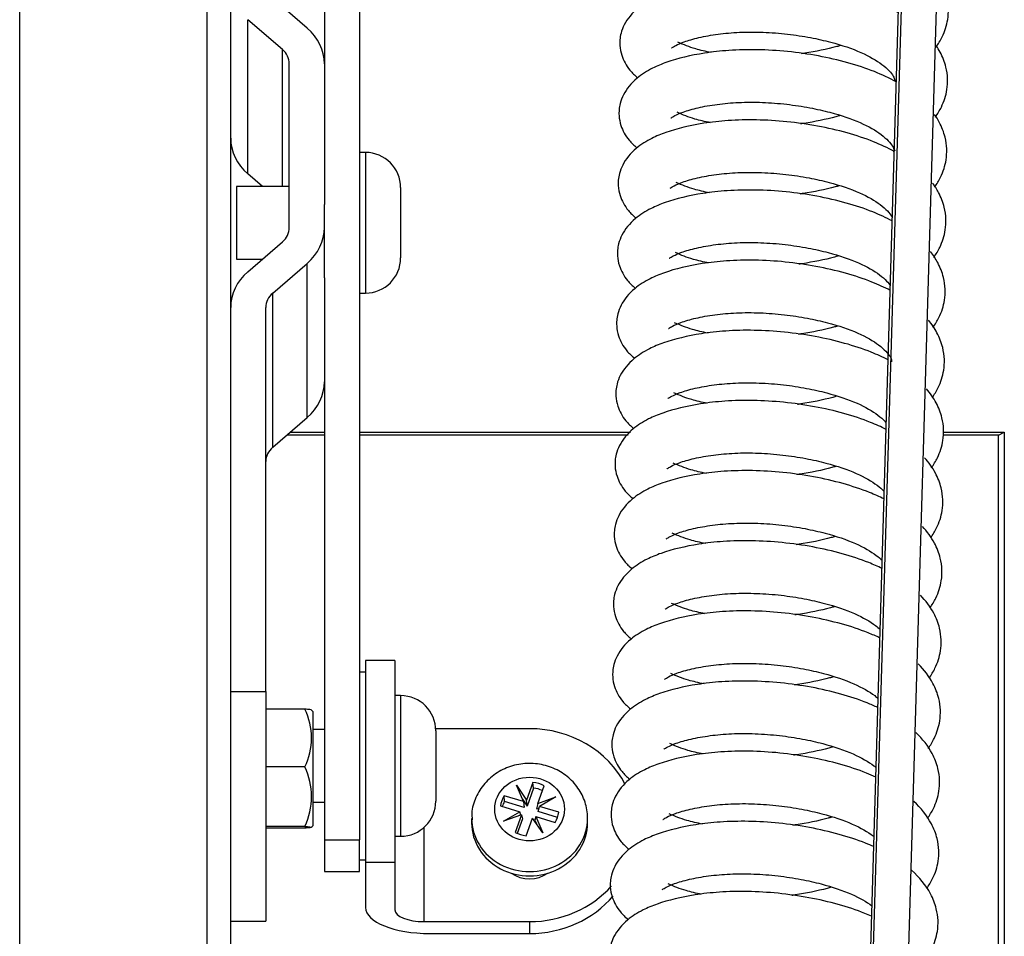
# Model space of a CAD drawing. Units: inches. Extents: x 0 to 27504, y 0 to 5036.
# Drawn here: x 1019 to 1103, y 3949 to 4028 of the extents above; entities that cross this region are included whole.
import ezdxf

# ---------------------------------------------------------------- set-up
doc = ezdxf.new("R2010")
doc.units = ezdxf.units.IN
doc.header["$MEASUREMENT"] = 0
doc.layers.add('FAKRO LOFT LADDERS', color=7, linetype='Continuous')

# ---------------------------------------------------------------- blocks, each defined once
blk = doc.blocks.new('A$C0E1870847')
at = {"layer": 'FAKRO LOFT LADDERS', "linetype": 'Continuous'}
for p, q in [((739.485, 3145.375), (731.485, 2876.516)), ((661.987, 2098.546), (661.987, 3139.967)), ((677.986, 2101.745), (677.986, 3139.967)), ((679.986, 2118.2), (679.986, 3139.154)), ((739.485, 3137.262), (731.485, 2868.402)), ((742.485, 3137.262), (734.485, 2868.402)), ((687.986, 3063.785), (687.986, 3043.131)), ((690.986, 3063.785), (690.986, 2988.912)), ((686.522, 3058.184), (683.572, 3060.728)), ((684.401, 3056.354), (681.451, 3058.898)), ((681.451, 3045.75), (681.451, 3058.898)), ((684.401, 3044.671), (684.401, 3056.354)), ((684.986, 3041.157), (684.986, 3055.134)), ((691.486, 3047.571), (690.986, 3047.571)), ((691.486, 3047.571), (691.486, 3035.571)), ((682.701, 3044.671), (681.451, 3045.75)), ((680.486, 3044.671), (680.486, 3038.471)), ((684.986, 3044.671), (680.486, 3044.671)), ((694.486, 3044.571), (694.486, 3038.571)), ((687.986, 3041.157), (687.986, 3043.131)), ((687.986, 3036.872), (687.986, 3041.157)), ((681.451, 3037.393), (684.401, 3039.937)), ((680.486, 3038.471), (682.701, 3038.471)), ((683.572, 3035.563), (686.522, 3038.107)), ((686.522, 3024.959), (686.522, 3038.107)), ((687.986, 3036.872), (687.986, 2988.912)), ((683.572, 3022.414), (683.572, 3035.563)), ((690.986, 3035.571), (691.486, 3035.571)), ((682.986, 3001.561), (682.986, 3034.343)), ((683.572, 3022.414), (686.522, 3024.959)), ((687.986, 3023.447), (684.77, 3023.447)), ((685.066, 3023.702), (687.986, 3023.702)), ((690.986, 3023.702), (714.095, 3023.702)), ((713.886, 3023.447), (690.986, 3023.447)), ((745.485, 3023.447), (740.773, 3023.447)), ((740.789, 3023.702), (745.985, 3023.702)), ((745.485, 3023.447), (745.985, 3023.702)), ((745.485, 1830.932), (745.485, 3023.447)), ((745.985, 3023.702), (745.985, 1830.273)), ((691.486, 3004.221), (691.486, 2986.991)), ((693.986, 3004.221), (691.486, 3004.221)), ((693.986, 3004.221), (693.986, 2986.991)), ((691.486, 3003.221), (690.986, 3003.221)), ((679.986, 3001.561), (682.986, 3001.561)), ((682.986, 3001.561), (682.986, 2981.987)), ((694.486, 3001.221), (693.986, 3001.221)), ((694.486, 3001.221), (694.486, 2989.221)), ((686.306, 3000.063), (682.986, 3000.063)), ((686.986, 2999.853), (686.885, 2999.988)), ((686.986, 2999.853), (686.986, 2990.12)), ((687.986, 2998.321), (686.986, 2998.321)), ((705.483, 2998.395), (697.481, 2998.395)), ((697.486, 2998.221), (697.486, 2992.221)), ((686.306, 2995.143), (682.986, 2995.143)), ((705.774, 2993.811), (705.236, 2992.312)), ((705.823, 2993.337), (705.774, 2993.811)), ((704.357, 2993.58), (705.236, 2992.312)), ((704.954, 2992.181), (704.357, 2993.58)), ((705.823, 2993.337), (705.271, 2991.798)), ((706.187, 2992.027), (706.724, 2993.526)), ((686.986, 2992.121), (687.986, 2992.121)), ((703.347, 2992.191), (703.314, 2992.673)), ((704.954, 2992.181), (703.314, 2992.673)), ((705.03, 2991.686), (703.347, 2992.191)), ((704.871, 2992.375), (705.271, 2991.798)), ((704.954, 2992.181), (705.03, 2991.686)), ((705.271, 2991.798), (705.236, 2992.312)), ((706.187, 2992.027), (706.088, 2991.553)), ((706.187, 2992.027), (707.716, 2992.572)), ((707.716, 2992.572), (706.33, 2991.768)), ((703.003, 2991.804), (704.642, 2991.312)), ((703.255, 2990.508), (704.642, 2991.312)), ((704.731, 2991.034), (704.642, 2991.312)), ((706.088, 2991.553), (706.291, 2991.625)), ((706.21, 2991.332), (706.33, 2991.768)), ((707.864, 2990.836), (706.21, 2991.332)), ((707.969, 2991.277), (706.33, 2991.768)), ((707.94, 2991.108), (707.969, 2991.277)), ((700.536, 2990.741), (700.536, 2990.367)), ((704.785, 2991.053), (703.255, 2990.508)), ((704.785, 2991.053), (704.247, 2989.554)), ((704.884, 2990.718), (704.434, 2989.466)), ((704.785, 2991.053), (704.884, 2990.718)), ((705.198, 2989.269), (705.735, 2990.768)), ((706.615, 2989.5), (705.735, 2990.768)), ((706.018, 2990.899), (705.942, 2990.585)), ((705.942, 2990.585), (706.069, 2990.287)), ((706.018, 2990.899), (707.658, 2990.408)), ((706.018, 2990.899), (706.615, 2989.5)), ((710.436, 2990.367), (710.436, 2990.741)), ((686.306, 2990.067), (682.986, 2990.067)), ((686.306, 2989.91), (682.986, 2989.91)), ((686.885, 2989.985), (686.986, 2990.12)), ((696.486, 2981.934), (696.486, 2989.985)), ((687.986, 2988.912), (690.986, 2988.912)), ((687.986, 2988.912), (687.986, 2986.222)), ((690.986, 2986.222), (690.986, 2988.912)), ((693.986, 2989.221), (694.486, 2989.221)), ((690.986, 2987.222), (691.486, 2987.222)), ((691.486, 2986.991), (691.486, 2983.148)), ((693.986, 2986.991), (691.486, 2986.991)), ((693.986, 2986.991), (693.986, 2982.946)), ((687.986, 2986.222), (690.986, 2986.222)), ((679.986, 2981.987), (682.986, 2981.987)), ((696.486, 2981.934), (705.483, 2981.934)), ((705.483, 2981.934), (705.483, 2980.923)), ((696.986, 2980.923), (705.483, 2980.923))]:
    blk.add_line(p, q, dxfattribs=at)
for centre, radius, start, end in [((691.486, 3044.571), 3, 0, 90), ((691.486, 3038.571), 3, 270, 360), ((694.486, 2998.221), 3, 0, 90), ((681.322, 2997.603), 5.558, 333.72954, 26.27046), ((680.983, 2992.605), 5.897, 334.50576, 25.49424), ((694.486, 2992.221), 3, 270, 0)]:
    blk.add_arc(centre, radius, start, end, dxfattribs=at)
for centre, major_axis, ratio, start_param, end_param in [((682.986, 3055.134), (5, 0), 0.862696, 0, 0.785398), ((682.986, 3055.134), (2, 0), 0.862696, 0, 0.785398), ((684.986, 3048.8), (5, 0), 0.862696, 3.141593, 3.926991), ((682.986, 3041.157), (-2, 0), 0.862696, 2.356194, 3.141593), ((682.986, 3041.157), (-5, 0), 0.862696, 2.356194, 3.141593), ((684.986, 3034.343), (-5, 0), 0.862696, 5.497787, 6.283185), ((684.986, 3034.343), (-2, 0), 0.862696, 5.497787, 6.283185), ((682.986, 3028.009), (-5, 0), 0.862696, 2.356194, 3.141593), ((684.986, 3021.194), (-2, 0), 0.862696, 5.497787, 6.283185), ((705.483, 2990.165), (-9, 0), 0.914524, 3.576855, 4.712389), ((705.486, 2991.54), (2.5, 0), 0.914524, 1.052511, 1.455227), ((705.486, 2991.136), (2.43, 0), 0.914524, 1.104285, 1.431785), ((705.486, 2991.54), (-2.5, 0), 0.914524, 5.7649, 6.167616), ((705.486, 2991.136), (-2.43, 0), 0.914524, 5.788341, 5.999056), ((705.486, 2991.54), (2.5, 0), 0.914524, 5.7649, 6.167616), ((705.486, 2990.741), (-4.95, 0), 0.914524, 0, 3.141593), ((705.486, 2990.367), (-4.95, 0), 0.914524, 0, 3.141593), ((705.486, 2991.54), (-2.5, 0), 0.914524, 1.052511, 1.455227), ((705.483, 2987.97), (-2.6, 0), 0.914524, 0.922195, 2.217034), ((705.483, 2990.165), (-9, 0), 0.914524, 1.570796, 2.461082), ((705.483, 2989.153), (-9, 0), 0.914524, 1.570796, 2.487256), ((696.986, 2983.148), (-5.5, 0), 0.404533, 0, 1.570796), ((696.486, 2982.946), (-2.5, 0), 0.404533, 0, 1.570796)]:
    blk.add_ellipse(centre, major_axis=major_axis, ratio=ratio, start_param=start_param, end_param=end_param, dxfattribs=at)
blk.add_ellipse((705.486, 2991.54), major_axis=(-2.975, 0), ratio=0.914524, dxfattribs=at)
for points, knots in [([(736.932, 3059.513), (736.925, 3059.517), (736.318, 3059.861), (734.984, 3060.496), (732.716, 3061.244), (730.206, 3061.823), (727.582, 3062.197), (724.993, 3062.351), (722.599, 3062.295), (719.907, 3061.991), (717.705, 3061.457), (715.953, 3060.737), (714.539, 3059.854), (713.64, 3058.753), (713.284, 3057.815), (713.181, 3057.218), (713.173, 3056.558), (713.343, 3055.717), (713.852, 3054.732), (714.456, 3054.157), (714.703, 3053.952)], [0, 0, 0, 0, 0.000828, 0.068238, 0.13793, 0.20924, 0.280713, 0.351007, 0.418887, 0.480895, 0.591391, 0.641133, 0.701967, 0.778671, 0.814325, 0.839542, 0.861055, 0.901675, 0.96432, 1, 1, 1, 1]), ([(740.158, 3056.553), (740.359, 3056.837), (740.821, 3057.607), (741.169, 3058.699), (741.24, 3059.864), (741.087, 3060.947), (740.733, 3061.854), (740.424, 3062.387), (740.341, 3062.519)], [0, 0, 0, 0, 0.154352, 0.40537, 0.556015, 0.717881, 0.928651, 1, 1, 1, 1]), ([(717.606, 3056.495), (717.611, 3056.492), (717.655, 3056.519), (717.927, 3056.698), (718.647, 3057.022), (719.884, 3057.386), (721.507, 3057.677), (723.379, 3057.848), (725.399, 3057.851), (727.465, 3057.693), (729.419, 3057.397), (731.608, 3056.903), (733.857, 3056.143), (735.41, 3055.236), (736.215, 3054.517), (736.563, 3054.031), (736.642, 3053.821), (736.645, 3053.685), (736.643, 3053.651)], [0, 0, 0, 0, 0.028152, 0.07695, 0.136267, 0.205335, 0.274695, 0.341873, 0.409758, 0.476813, 0.541028, 0.599708, 0.700393, 0.797311, 0.85022, 0.90915, 0.978346, 1, 1, 1, 1]), ([(720.983, 3056.095), (720.501, 3056.186), (719.397, 3056.443), (718.644, 3056.757), (718.133, 3056.979)], [0, 0, 0, 0, 0.408075, 1, 1, 1, 1]), ([(736.76, 3053.586), (736.183, 3053.908), (734.883, 3054.521), (732.648, 3055.259), (730.138, 3055.837), (727.515, 3056.211), (724.925, 3056.366), (722.531, 3056.31), (719.839, 3056.005), (717.637, 3055.472), (715.885, 3054.752), (714.471, 3053.869), (713.572, 3052.768), (713.216, 3051.829), (713.113, 3051.233), (713.106, 3050.572), (713.275, 3049.731), (713.784, 3048.747), (714.388, 3048.171), (714.635, 3047.967)], [0, 0, 0, 0, 0.064607, 0.134571, 0.206159, 0.27791, 0.348478, 0.416623, 0.478872, 0.589798, 0.639735, 0.700806, 0.777809, 0.813602, 0.838916, 0.860514, 0.901292, 0.964181, 1, 1, 1, 1]), ([(732.015, 3056.689), (731.908, 3056.658), (730.947, 3056.392), (729.812, 3056.158), (728.765, 3056.007), (728.668, 3055.993)], [0, 0, 0, 0, 0.10301, 0.916876, 1, 1, 1, 1]), ([(740.105, 3050.589), (740.3, 3050.866), (740.755, 3051.629), (741.101, 3052.714), (741.172, 3053.879), (741.02, 3054.962), (740.646, 3055.919), (740.303, 3056.493), (740.186, 3056.667)], [0, 0, 0, 0, 0.147558, 0.393511, 0.541117, 0.699717, 0.906233, 1, 1, 1, 1]), ([(717.538, 3050.51), (717.543, 3050.507), (717.587, 3050.534), (717.86, 3050.713), (718.579, 3051.037), (719.816, 3051.401), (721.439, 3051.692), (723.311, 3051.863), (725.331, 3051.865), (727.397, 3051.708), (729.351, 3051.411), (731.54, 3050.917), (733.79, 3050.158), (735.342, 3049.251), (736.147, 3048.531), (736.496, 3048.045), (736.574, 3047.835), (736.577, 3047.7), (736.575, 3047.666)], [0, 0, 0, 0, 0.028152, 0.07695, 0.136267, 0.205335, 0.274695, 0.341873, 0.409758, 0.476813, 0.541028, 0.599708, 0.700393, 0.797311, 0.85022, 0.90915, 0.978346, 1, 1, 1, 1]), ([(720.916, 3050.11), (720.434, 3050.201), (719.329, 3050.458), (718.576, 3050.772), (718.065, 3050.994)], [0, 0, 0, 0, 0.408075, 1, 1, 1, 1]), ([(736.591, 3047.657), (736.042, 3047.957), (734.775, 3048.55), (732.58, 3049.274), (730.07, 3049.852), (727.447, 3050.226), (724.857, 3050.38), (722.463, 3050.325), (719.771, 3050.02), (717.57, 3049.486), (715.817, 3048.766), (714.403, 3047.883), (713.504, 3046.783), (713.148, 3045.844), (713.046, 3045.248), (713.038, 3044.587), (713.208, 3043.746), (713.716, 3042.761), (714.32, 3042.186), (714.567, 3041.981)], [0, 0, 0, 0, 0.061058, 0.131287, 0.203146, 0.27517, 0.346006, 0.414409, 0.476895, 0.588242, 0.638368, 0.69967, 0.776965, 0.812894, 0.838305, 0.859984, 0.900917, 0.964045, 1, 1, 1, 1]), ([(731.947, 3050.704), (731.84, 3050.673), (730.879, 3050.407), (729.745, 3050.172), (728.697, 3050.021), (728.6, 3050.008)], [0, 0, 0, 0, 0.10301, 0.916876, 1, 1, 1, 1]), ([(740.037, 3044.603), (740.232, 3044.881), (740.688, 3045.644), (741.033, 3046.728), (741.105, 3047.893), (740.952, 3048.976), (740.559, 3049.983), (740.18, 3050.599), (740.028, 3050.815)], [0, 0, 0, 0, 0.144111, 0.384317, 0.528474, 0.683368, 0.885059, 1, 1, 1, 1]), ([(717.471, 3044.524), (717.476, 3044.521), (717.519, 3044.548), (717.792, 3044.728), (718.512, 3045.052), (719.749, 3045.415), (721.372, 3045.707), (723.243, 3045.877), (725.263, 3045.88), (727.329, 3045.723), (729.283, 3045.426), (731.472, 3044.932), (733.722, 3044.173), (735.275, 3043.265), (736.079, 3042.546), (736.334, 3042.191), (736.418, 3042.041), (736.435, 3042.006)], [0, 0, 0, 0, 0.030289, 0.082793, 0.146614, 0.220926, 0.295553, 0.367832, 0.440872, 0.513018, 0.582109, 0.645245, 0.753575, 0.857852, 0.914779, 0.978183, 1, 1, 1, 1]), ([(720.848, 3044.124), (720.366, 3044.215), (719.261, 3044.472), (718.508, 3044.786), (717.998, 3045.009)], [0, 0, 0, 0, 0.408075, 1, 1, 1, 1]), ([(739.969, 3038.618), (740.164, 3038.895), (740.62, 3039.659), (740.966, 3040.743), (741.037, 3041.908), (740.884, 3042.991), (740.472, 3044.048), (740.055, 3044.704), (739.866, 3044.96)], [0, 0, 0, 0, 0.140814, 0.375524, 0.516383, 0.667733, 0.86481, 1, 1, 1, 1]), ([(736.42, 3041.727), (735.901, 3042.006), (734.666, 3042.578), (732.512, 3043.288), (730.003, 3043.867), (727.379, 3044.24), (724.79, 3044.395), (722.396, 3044.339), (719.704, 3044.034), (717.502, 3043.501), (715.75, 3042.781), (714.335, 3041.898), (713.437, 3040.797), (713.081, 3039.858), (712.978, 3039.262), (712.97, 3038.602), (713.14, 3037.761), (713.649, 3036.776), (714.253, 3036.201), (714.499, 3035.996)], [0, 0, 0, 0, 0.057477, 0.127974, 0.200107, 0.272406, 0.343512, 0.412176, 0.4749, 0.586671, 0.636988, 0.698525, 0.776115, 0.812181, 0.837688, 0.85945, 0.900539, 0.963908, 1, 1, 1, 1]), ([(731.88, 3044.718), (731.773, 3044.688), (730.811, 3044.422), (729.677, 3044.187), (728.63, 3044.036), (728.532, 3044.023)], [0, 0, 0, 0, 0.10301, 0.916876, 1, 1, 1, 1]), ([(717.403, 3038.539), (717.408, 3038.536), (717.452, 3038.563), (717.724, 3038.742), (718.444, 3039.066), (719.681, 3039.43), (721.304, 3039.721), (723.175, 3039.892), (725.196, 3039.895), (727.261, 3039.737), (729.216, 3039.441), (731.405, 3038.947), (733.654, 3038.187), (735.207, 3037.28), (735.971, 3036.597), (736.184, 3036.318), (736.258, 3036.207)], [0, 0, 0, 0, 0.031329, 0.085635, 0.151647, 0.228511, 0.305699, 0.380459, 0.456006, 0.530629, 0.602093, 0.667396, 0.779445, 0.887301, 0.946182, 1, 1, 1, 1]), ([(739.902, 3032.633), (740.096, 3032.91), (740.552, 3033.673), (740.898, 3034.757), (740.969, 3035.923), (740.817, 3037.006), (740.385, 3038.112), (739.929, 3038.809), (739.7, 3039.104)], [0, 0, 0, 0, 0.137659, 0.367113, 0.504816, 0.652776, 0.845438, 1, 1, 1, 1]), ([(736.249, 3035.797), (735.76, 3036.054), (734.557, 3036.606), (732.445, 3037.303), (729.935, 3037.881), (727.312, 3038.255), (724.722, 3038.41), (722.328, 3038.354), (719.636, 3038.049), (717.434, 3037.516), (715.682, 3036.796), (714.268, 3035.913), (713.369, 3034.812), (713.013, 3033.873), (712.91, 3033.277), (712.903, 3032.616), (713.072, 3031.775), (713.581, 3030.791), (714.185, 3030.215), (714.432, 3030.011)], [0, 0, 0, 0, 0.053864, 0.124632, 0.197041, 0.269617, 0.340996, 0.409923, 0.472887, 0.585087, 0.635597, 0.69737, 0.775257, 0.811461, 0.837066, 0.858912, 0.900158, 0.963769, 1, 1, 1, 1]), ([(720.78, 3038.139), (720.298, 3038.23), (719.194, 3038.487), (718.441, 3038.801), (717.93, 3039.023)], [0, 0, 0, 0, 0.408075, 1, 1, 1, 1]), ([(731.812, 3038.733), (731.705, 3038.702), (730.744, 3038.436), (729.609, 3038.202), (728.562, 3038.051), (728.465, 3038.037)], [0, 0, 0, 0, 0.10301, 0.916876, 1, 1, 1, 1]), ([(717.335, 3032.553), (717.34, 3032.551), (717.384, 3032.578), (717.657, 3032.757), (718.376, 3033.081), (719.613, 3033.445), (721.236, 3033.736), (723.108, 3033.907), (725.128, 3033.909), (727.194, 3033.752), (729.148, 3033.455), (731.337, 3032.961), (733.587, 3032.202), (735.139, 3031.295), (735.944, 3030.575), (736.293, 3030.089), (736.371, 3029.879), (736.374, 3029.744), (736.372, 3029.71)], [0, 0, 0, 0, 0.028152, 0.07695, 0.136267, 0.205335, 0.274695, 0.341873, 0.409758, 0.476813, 0.541028, 0.599708, 0.700393, 0.797311, 0.85022, 0.90915, 0.978346, 1, 1, 1, 1]), ([(739.834, 3026.647), (740.029, 3026.925), (740.485, 3027.688), (740.83, 3028.772), (740.901, 3029.937), (740.749, 3031.02), (740.297, 3032.177), (739.802, 3032.913), (739.531, 3033.247)], [0, 0, 0, 0, 0.134641, 0.359062, 0.493746, 0.638461, 0.826899, 1, 1, 1, 1]), ([(736.076, 3029.866), (735.618, 3030.103), (734.448, 3030.634), (732.377, 3031.318), (729.867, 3031.896), (727.244, 3032.27), (724.654, 3032.424), (722.26, 3032.369), (719.568, 3032.064), (717.366, 3031.53), (715.614, 3030.81), (714.2, 3029.927), (713.301, 3028.827), (712.945, 3027.888), (712.843, 3027.291), (712.835, 3026.631), (713.005, 3025.79), (713.513, 3024.805), (714.117, 3024.23), (714.364, 3024.025)], [0, 0, 0, 0, 0.050221, 0.121261, 0.19395, 0.266805, 0.338458, 0.407651, 0.470858, 0.58349, 0.634194, 0.696204, 0.774391, 0.810735, 0.836439, 0.858368, 0.899774, 0.96363, 1, 1, 1, 1]), ([(720.713, 3032.154), (720.23, 3032.245), (719.126, 3032.502), (718.373, 3032.816), (717.862, 3033.038)], [0, 0, 0, 0, 0.408075, 1, 1, 1, 1]), ([(731.744, 3032.747), (731.637, 3032.717), (730.676, 3032.451), (729.541, 3032.216), (728.494, 3032.065), (728.397, 3032.052)], [0, 0, 0, 0, 0.10301, 0.916876, 1, 1, 1, 1]), ([(717.267, 3026.568), (717.273, 3026.565), (717.316, 3026.592), (717.589, 3026.772), (718.309, 3027.096), (719.546, 3027.459), (721.169, 3027.751), (723.04, 3027.921), (725.06, 3027.924), (727.126, 3027.766), (729.08, 3027.47), (731.269, 3026.976), (733.519, 3026.217), (735.072, 3025.309), (735.702, 3024.746), (735.882, 3024.546), (735.916, 3024.507)], [0, 0, 0, 0, 0.032586, 0.08907, 0.15773, 0.237677, 0.317962, 0.395722, 0.474299, 0.551916, 0.626246, 0.694168, 0.810712, 0.922895, 0.984139, 1, 1, 1, 1]), ([(739.766, 3020.662), (739.961, 3020.939), (740.417, 3021.703), (740.763, 3022.787), (740.834, 3023.952), (740.681, 3025.035), (740.21, 3026.242), (739.674, 3027.017), (739.358, 3027.387)], [0, 0, 0, 0, 0.131751, 0.351355, 0.483147, 0.624756, 0.809149, 1, 1, 1, 1]), ([(720.645, 3026.168), (720.163, 3026.259), (719.058, 3026.516), (718.305, 3026.83), (717.794, 3027.053)], [0, 0, 0, 0, 0.408075, 1, 1, 1, 1]), ([(731.676, 3026.762), (731.57, 3026.732), (730.608, 3026.466), (729.474, 3026.231), (728.426, 3026.08), (728.329, 3026.066)], [0, 0, 0, 0, 0.10301, 0.916876, 1, 1, 1, 1]), ([(735.902, 3023.935), (735.476, 3024.151), (734.34, 3024.662), (732.309, 3025.332), (729.8, 3025.911), (727.176, 3026.284), (724.587, 3026.439), (722.193, 3026.383), (719.501, 3026.078), (717.299, 3025.545), (715.547, 3024.825), (714.132, 3023.942), (713.233, 3022.841), (712.878, 3021.902), (712.775, 3021.306), (712.767, 3020.645), (712.937, 3019.805), (713.446, 3018.82), (714.049, 3018.245), (714.296, 3018.04)], [0, 0, 0, 0, 0.046547, 0.117862, 0.190832, 0.263969, 0.335899, 0.40536, 0.468811, 0.581879, 0.632779, 0.695029, 0.773519, 0.810003, 0.835806, 0.857821, 0.899386, 0.963489, 1, 1, 1, 1]), ([(717.2, 3020.583), (717.205, 3020.58), (717.249, 3020.607), (717.521, 3020.786), (718.241, 3021.11), (719.478, 3021.474), (721.101, 3021.765), (722.972, 3021.936), (724.993, 3021.939), (727.058, 3021.781), (729.012, 3021.485), (731.202, 3020.99), (733.451, 3020.231), (734.992, 3019.331), (735.567, 3018.821), (735.72, 3018.662)], [0, 0, 0, 0, 0.033186, 0.090711, 0.160636, 0.242056, 0.323819, 0.403012, 0.483037, 0.562083, 0.637783, 0.706957, 0.825648, 0.939897, 1, 1, 1, 1]), ([(739.698, 3014.677), (739.893, 3014.954), (740.349, 3015.717), (740.695, 3016.801), (740.766, 3017.966), (740.614, 3019.05), (740.123, 3020.307), (739.544, 3021.12), (739.182, 3021.526)], [0, 0, 0, 0, 0.128982, 0.343972, 0.472996, 0.611629, 0.792148, 1, 1, 1, 1]), ([(720.577, 3020.183), (720.095, 3020.274), (718.991, 3020.531), (718.237, 3020.845), (717.727, 3021.067)], [0, 0, 0, 0, 0.408075, 1, 1, 1, 1]), ([(731.609, 3020.777), (731.502, 3020.746), (730.541, 3020.48), (729.406, 3020.245), (728.359, 3020.095), (728.261, 3020.081)], [0, 0, 0, 0, 0.10301, 0.916876, 1, 1, 1, 1]), ([(735.728, 3018.003), (735.333, 3018.199), (734.231, 3018.691), (732.242, 3019.347), (729.732, 3019.925), (727.109, 3020.299), (724.519, 3020.453), (722.125, 3020.398), (719.433, 3020.093), (717.231, 3019.559), (715.479, 3018.84), (714.065, 3017.957), (713.166, 3016.856), (712.81, 3015.917), (712.707, 3015.321), (712.7, 3014.66), (712.869, 3013.819), (713.378, 3012.834), (713.982, 3012.259), (714.229, 3012.054)], [0, 0, 0, 0, 0.042843, 0.114435, 0.187688, 0.261109, 0.333319, 0.403049, 0.466747, 0.580254, 0.631352, 0.693844, 0.772639, 0.809265, 0.835168, 0.857268, 0.898995, 0.963347, 1, 1, 1, 1]), ([(717.132, 3014.597), (717.137, 3014.595), (717.181, 3014.622), (717.453, 3014.801), (718.173, 3015.125), (719.41, 3015.489), (721.033, 3015.78), (722.905, 3015.95), (724.925, 3015.953), (726.991, 3015.796), (728.945, 3015.499), (731.134, 3015.005), (733.384, 3014.246), (734.866, 3013.38), (735.425, 3012.9), (735.563, 3012.766)], [0, 0, 0, 0, 0.033556, 0.091723, 0.162429, 0.244757, 0.327433, 0.407509, 0.488427, 0.568356, 0.6449, 0.714846, 0.834862, 0.950386, 1, 1, 1, 1]), ([(739.631, 3008.691), (739.826, 3008.968), (740.281, 3009.732), (740.627, 3010.816), (740.698, 3011.981), (740.546, 3013.064), (740.035, 3014.371), (739.413, 3015.222), (739.003, 3015.663)], [0, 0, 0, 0, 0.12633, 0.336898, 0.463268, 0.599051, 0.775856, 1, 1, 1, 1]), ([(720.51, 3014.198), (720.027, 3014.289), (718.923, 3014.546), (718.17, 3014.86), (717.659, 3015.082)], [0, 0, 0, 0, 0.408075, 1, 1, 1, 1]), ([(731.541, 3014.791), (731.434, 3014.761), (730.473, 3014.495), (729.338, 3014.26), (728.291, 3014.109), (728.194, 3014.096)], [0, 0, 0, 0, 0.10301, 0.916876, 1, 1, 1, 1]), ([(735.552, 3012.071), (735.19, 3012.247), (734.122, 3012.719), (732.174, 3013.362), (729.664, 3013.94), (727.041, 3014.314), (724.451, 3014.468), (722.057, 3014.413), (719.365, 3014.108), (717.163, 3013.574), (715.411, 3012.854), (713.997, 3011.971), (713.098, 3010.871), (712.742, 3009.932), (712.639, 3009.335), (712.632, 3008.675), (712.801, 3007.834), (713.31, 3006.849), (713.914, 3006.274), (714.161, 3006.069)], [0, 0, 0, 0, 0.039109, 0.110979, 0.184519, 0.258226, 0.330718, 0.40072, 0.464667, 0.578616, 0.629914, 0.69265, 0.771752, 0.80852, 0.834525, 0.856711, 0.898601, 0.963204, 1, 1, 1, 1]), ([(717.064, 3008.612), (717.07, 3008.609), (717.113, 3008.636), (717.386, 3008.816), (718.106, 3009.14), (719.343, 3009.503), (720.966, 3009.794), (722.837, 3009.965), (724.857, 3009.968), (726.923, 3009.81), (728.877, 3009.514), (731.066, 3009.02), (733.316, 3008.261), (734.74, 3007.428), (735.28, 3006.98), (735.397, 3006.873)], [0, 0, 0, 0, 0.033936, 0.092762, 0.164268, 0.247529, 0.331142, 0.412125, 0.49396, 0.574794, 0.652205, 0.722943, 0.844318, 0.961151, 1, 1, 1, 1]), ([(739.563, 3002.706), (739.758, 3002.983), (740.214, 3003.747), (740.559, 3004.831), (740.631, 3005.996), (740.478, 3007.079), (739.948, 3008.436), (739.281, 3009.323), (738.821, 3009.798)], [0, 0, 0, 0, 0.123787, 0.330116, 0.453943, 0.586992, 0.760239, 1, 1, 1, 1]), ([(720.442, 3008.212), (719.96, 3008.303), (718.855, 3008.56), (718.102, 3008.874), (717.591, 3009.096)], [0, 0, 0, 0, 0.408075, 1, 1, 1, 1]), ([(735.376, 3006.138), (735.047, 3006.295), (734.013, 3006.747), (732.106, 3007.376), (729.597, 3007.954), (726.973, 3008.328), (724.384, 3008.483), (721.99, 3008.427), (719.297, 3008.122), (717.096, 3007.589), (715.344, 3006.869), (713.929, 3005.986), (713.03, 3004.885), (712.674, 3003.946), (712.572, 3003.35), (712.564, 3002.689), (712.734, 3001.848), (713.243, 3000.864), (713.846, 3000.288), (714.093, 3000.084)], [0, 0, 0, 0, 0.035344, 0.107497, 0.181324, 0.25532, 0.328096, 0.398373, 0.462569, 0.576966, 0.628464, 0.691446, 0.770858, 0.80777, 0.833877, 0.85615, 0.898204, 0.96306, 1, 1, 1, 1]), ([(731.473, 3008.806), (731.366, 3008.776), (730.405, 3008.51), (729.271, 3008.275), (728.223, 3008.124), (728.126, 3008.11)], [0, 0, 0, 0, 0.10301, 0.916876, 1, 1, 1, 1]), ([(716.997, 3002.627), (717.002, 3002.624), (717.045, 3002.651), (717.318, 3002.83), (718.038, 3003.154), (719.275, 3003.518), (720.898, 3003.809), (722.769, 3003.98), (724.789, 3003.982), (726.855, 3003.825), (728.809, 3003.529), (730.998, 3003.034), (733.248, 3002.275), (734.614, 3001.477), (735.132, 3001.06), (735.223, 3000.982)], [0, 0, 0, 0, 0.034326, 0.093826, 0.166152, 0.250368, 0.334939, 0.416851, 0.499624, 0.581385, 0.659683, 0.731233, 0.854, 0.972172, 1, 1, 1, 1]), ([(739.495, 2996.72), (739.69, 2996.998), (740.146, 2997.761), (740.492, 2998.845), (740.563, 3000.01), (740.41, 3001.093), (739.861, 3002.501), (739.148, 3003.424), (738.636, 3003.931)], [0, 0, 0, 0, 0.121348, 0.323612, 0.444998, 0.575426, 0.745259, 1, 1, 1, 1]), ([(720.374, 3002.227), (719.892, 3002.318), (718.788, 3002.575), (718.034, 3002.889), (717.524, 3003.111)], [0, 0, 0, 0, 0.408075, 1, 1, 1, 1]), ([(735.199, 3000.204), (734.904, 3000.342), (733.904, 3000.775), (732.039, 3001.391), (729.529, 3001.969), (726.906, 3002.343), (724.316, 3002.497), (721.922, 3002.442), (719.23, 3002.137), (717.028, 3001.603), (715.276, 3000.884), (713.862, 3000), (712.963, 2998.9), (712.607, 2997.961), (712.504, 2997.365), (712.497, 2996.704), (712.666, 2995.863), (713.175, 2994.878), (713.779, 2994.303), (714.026, 2994.098)], [0, 0, 0, 0, 0.031551, 0.103987, 0.178105, 0.252392, 0.325454, 0.396007, 0.460456, 0.575302, 0.627003, 0.690232, 0.769956, 0.807014, 0.833224, 0.855584, 0.897803, 0.962915, 1, 1, 1, 1]), ([(731.406, 3002.821), (731.299, 3002.79), (730.338, 3002.524), (729.203, 3002.289), (728.156, 3002.138), (728.058, 3002.125)], [0, 0, 0, 0, 0.10301, 0.916876, 1, 1, 1, 1]), ([(686.885, 2999.988), (686.877, 3000), (686.822, 3000.012), (686.627, 3000.037), (686.479, 3000.05), (686.306, 3000.063)], [0, 0, 0, 0, 0.480339, 0.480339, 1, 1, 1, 1]), ([(716.929, 2996.641), (716.934, 2996.639), (716.978, 2996.666), (717.25, 2996.845), (717.97, 2997.169), (719.207, 2997.532), (720.83, 2997.824), (722.702, 2997.994), (724.722, 2997.997), (726.788, 2997.84), (728.742, 2997.543), (730.931, 2997.049), (733.18, 2996.29), (734.489, 2995.526), (734.982, 2995.14), (735.039, 2995.094)], [0, 0, 0, 0, 0.034723, 0.094912, 0.168076, 0.253267, 0.338818, 0.421678, 0.50541, 0.588117, 0.667323, 0.739701, 0.863889, 0.983431, 1, 1, 1, 1]), ([(739.428, 2990.735), (739.623, 2991.012), (740.078, 2991.776), (740.424, 2992.86), (740.495, 2994.025), (740.343, 2995.108), (739.774, 2996.565), (739.014, 2997.524), (738.448, 2998.062)], [0, 0, 0, 0, 0.119007, 0.317371, 0.436416, 0.564328, 0.730886, 1, 1, 1, 1]), ([(720.306, 2996.242), (719.824, 2996.333), (718.72, 2996.589), (717.967, 2996.903), (717.456, 2997.126)], [0, 0, 0, 0, 0.408075, 1, 1, 1, 1]), ([(735.02, 2994.27), (734.761, 2994.389), (733.795, 2994.803), (731.971, 2995.405), (729.461, 2995.984), (726.838, 2996.358), (724.248, 2996.512), (721.854, 2996.456), (719.162, 2996.152), (716.96, 2995.618), (715.208, 2994.898), (713.794, 2994.015), (712.895, 2992.914), (712.539, 2991.976), (712.436, 2991.379), (712.429, 2990.719), (712.598, 2989.878), (713.107, 2988.893), (713.711, 2988.318), (713.958, 2988.113)], [0, 0, 0, 0, 0.027728, 0.10045, 0.17486, 0.249441, 0.322791, 0.393623, 0.458326, 0.573626, 0.625531, 0.68901, 0.769048, 0.806253, 0.832565, 0.855014, 0.8974, 0.962768, 1, 1, 1, 1]), ([(731.338, 2996.835), (731.231, 2996.805), (730.27, 2996.539), (729.135, 2996.304), (728.088, 2996.153), (727.991, 2996.14)], [0, 0, 0, 0, 0.10301, 0.916876, 1, 1, 1, 1]), ([(710.172, 2989.227), (710.27, 2989.552), (710.464, 2990.237), (710.442, 2991.491), (710.02, 2992.778), (709.237, 2993.902), (708.159, 2994.769), (706.863, 2995.318), (705.444, 2995.502), (704.013, 2995.294), (702.693, 2994.701), (701.598, 2993.762), (700.861, 2992.573), (700.517, 2991.449), (700.568, 2990.84), (700.588, 2990.631)], [0, 0, 0, 0, 0.056005, 0.137565, 0.21859, 0.29928, 0.38037, 0.462341, 0.545335, 0.629243, 0.713744, 0.798334, 0.882385, 0.965353, 1, 1, 1, 1]), ([(739.36, 2984.75), (739.555, 2985.027), (740.011, 2985.79), (740.356, 2986.875), (740.428, 2988.04), (740.275, 2989.123), (739.687, 2990.63), (738.878, 2991.623), (738.258, 2992.192)], [0, 0, 0, 0, 0.11676, 0.311379, 0.428177, 0.553674, 0.717087, 1, 1, 1, 1]), ([(716.861, 2990.656), (716.867, 2990.653), (716.91, 2990.68), (717.183, 2990.859), (717.903, 2991.184), (719.139, 2991.547), (720.762, 2991.838), (722.634, 2992.009), (724.654, 2992.012), (726.72, 2991.854), (728.674, 2991.558), (730.863, 2991.064), (733.113, 2990.304), (734.363, 2989.574), (734.829, 2989.22), (734.848, 2989.206)], [0, 0, 0, 0, 0.035128, 0.09602, 0.170038, 0.256223, 0.342772, 0.426599, 0.511308, 0.594981, 0.675111, 0.748334, 0.873972, 0.994908, 1, 1, 1, 1]), ([(734.841, 2988.336), (734.617, 2988.437), (733.686, 2988.832), (731.903, 2989.42), (729.394, 2989.998), (726.77, 2990.372), (724.181, 2990.527), (721.787, 2990.471), (719.094, 2990.166), (716.893, 2989.633), (715.14, 2988.913), (713.726, 2988.03), (712.827, 2986.929), (712.471, 2985.99), (712.369, 2985.394), (712.361, 2984.733), (712.531, 2983.892), (713.039, 2982.908), (713.643, 2982.332), (713.89, 2982.128)], [0, 0, 0, 0, 0.023877, 0.096887, 0.171592, 0.246468, 0.320109, 0.391221, 0.456181, 0.571937, 0.624047, 0.687778, 0.768134, 0.805485, 0.831902, 0.85444, 0.896994, 0.962621, 1, 1, 1, 1]), ([(720.239, 2990.256), (719.757, 2990.347), (718.652, 2990.604), (717.899, 2990.918), (717.388, 2991.14)], [0, 0, 0, 0, 0.408075, 1, 1, 1, 1]), ([(731.27, 2990.85), (731.163, 2990.819), (730.202, 2990.553), (729.068, 2990.319), (728.02, 2990.168), (727.923, 2990.154)], [0, 0, 0, 0, 0.10301, 0.916876, 1, 1, 1, 1]), ([(686.306, 2990.067), (686.479, 2990.054), (686.627, 2990.041), (686.83, 2990.015), (686.886, 2990.002), (686.887, 2989.982), (686.873, 2989.975), (686.819, 2989.962), (686.779, 2989.955), (686.626, 2989.936), (686.481, 2989.923), (686.306, 2989.91)], [0, 0, 0, 0, 0.25, 0.25, 0.5, 0.5, 0.625, 0.625, 0.75, 0.75, 1, 1, 1, 1]), ([(739.292, 2978.764), (739.487, 2979.042), (739.943, 2979.805), (740.289, 2980.889), (740.36, 2982.054), (740.207, 2983.137), (739.6, 2984.694), (738.742, 2985.721), (738.065, 2986.319)], [0, 0, 0, 0, 0.114602, 0.305624, 0.420263, 0.543441, 0.703833, 1, 1, 1, 1]), ([(716.794, 2984.671), (716.799, 2984.668), (716.842, 2984.695), (717.115, 2984.874), (717.835, 2985.198), (719.072, 2985.562), (720.695, 2985.853), (722.566, 2986.024), (724.586, 2986.026), (726.652, 2985.869), (728.606, 2985.572), (730.795, 2985.078), (733.016, 2984.329), (734.229, 2983.627), (734.677, 2983.298)], [0, 0, 0, 0, 0.035454, 0.09691, 0.171613, 0.258596, 0.345947, 0.430551, 0.516044, 0.600492, 0.681365, 0.755266, 0.882067, 1, 1, 1, 1]), ([(734.662, 2982.4), (734.473, 2982.483), (733.577, 2982.86), (731.835, 2983.435), (729.326, 2984.013), (726.702, 2984.387), (724.113, 2984.541), (721.719, 2984.486), (719.027, 2984.181), (716.825, 2983.647), (715.073, 2982.927), (713.658, 2982.044), (712.76, 2980.944), (712.404, 2980.005), (712.301, 2979.409), (712.293, 2978.748), (712.463, 2977.907), (712.972, 2976.922), (713.576, 2976.347), (713.822, 2976.142)], [0, 0, 0, 0, 0.019997, 0.093297, 0.168299, 0.243473, 0.317406, 0.388801, 0.454019, 0.570235, 0.622553, 0.686537, 0.767212, 0.804712, 0.831234, 0.853861, 0.896584, 0.962472, 1, 1, 1, 1]), ([(720.171, 2984.271), (719.689, 2984.362), (718.584, 2984.619), (717.831, 2984.933), (717.321, 2985.155)], [0, 0, 0, 0, 0.408075, 1, 1, 1, 1]), ([(731.203, 2984.865), (731.096, 2984.834), (730.134, 2984.568), (729, 2984.333), (727.953, 2984.182), (727.855, 2984.169)], [0, 0, 0, 0, 0.10301, 0.916876, 1, 1, 1, 1])]:
    blk.add_open_spline(points, degree=3, knots=knots, dxfattribs=at)
blk.add_open_spline([(736.496, 3047.662), (736.562, 3047.695), (736.628, 3047.729), (736.694, 3047.764)], degree=3, dxfattribs=at)

msp = doc.modelspace()

# ---------------------------------------------------------------- block references
at = {"layer": 'FAKRO LOFT LADDERS'}
msp.add_blockref('A$C0E1870847', (357.223, 968.632), dxfattribs=at)

doc.saveas('drawing.dxf')
